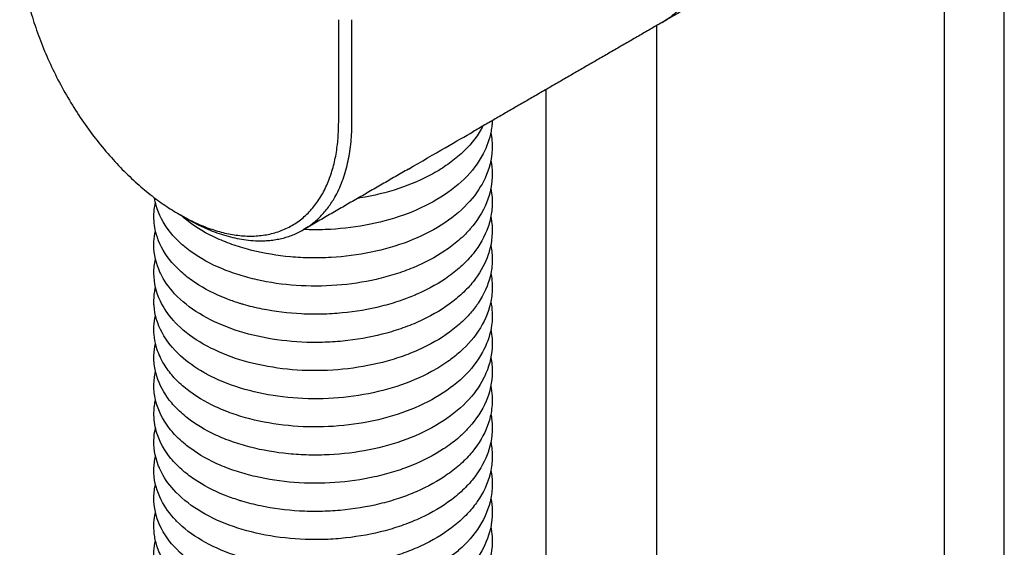
# Model space of a CAD drawing. Units: millimetres. Extents: x 37 to 735, y 29 to 658.
# Drawn here: x 285 to 316, y 447 to 464 of the extents above; entities that cross this region are included whole.
import ezdxf

# ---------------------------------------------------------------- set-up
doc = ezdxf.new("R2010")
doc.units = ezdxf.units.MM
doc.layers.add('Make2D-manual$可见线$曲线', color=7, linetype='Continuous', true_color=0x000000)

msp = doc.modelspace()

# ---------------------------------------------------------------- linework, layer by layer
at = {"layer": 'Make2D-manual$可见线$曲线', "color": 18, "lineweight": -3, "true_color": 0x000000}
for points, degree in [([(316.48, 383.928), (316.48, 500.687), (316.48, 617.446)], 2), ([(314.571, 408.3), (314.571, 437.286), (314.571, 466.272)], 2), ([(309.237, 465.693), (307.398, 464.631), (305.56, 463.57)], 2), ([(295.234, 460.389), (295.234, 462.022), (295.234, 463.655)], 2), ([(295.658, 460.389), (295.658, 462.022), (295.658, 463.655)], 2), ([(305.56, 463.57), (302.54, 461.826), (299.52, 460.082)], 2), ([(305.379, 463.465), (305.379, 442.54), (305.379, 421.616)], 2), ([(301.843, 461.424), (301.843, 442.708), (301.843, 423.993)], 2), ([(298.628, 459.574), (298.984, 459.779), (299.28, 459.944), (299.52, 460.082)], 3), ([(297.458, 458.892), (297.88, 459.136), (298.272, 459.368), (298.628, 459.574)], 3), ([(297.458, 458.892), (295.781, 457.924), (294.105, 456.956)], 2), ([(290.355, 457.327), (290.249, 457.389), (290.143, 457.45)], 2), ([(291.129, 455.891), (291.127, 455.889), (291.125, 455.888), (291.124, 455.887)], 3)]:
    msp.add_open_spline(points, degree=degree, dxfattribs=at)
for points, weights in [([(305.56, 463.57), (307.113, 464.466), (307.113, 467.003)], [0.853553390593, 0.853553390593, 1]), ([(285.051, 466.268), (285.051, 460.389), (290.143, 457.45)], [1, 0.707106781184, 1]), ([(290.143, 457.45), (295.234, 454.511), (295.234, 460.389)], [1, 0.707106781187, 1]), ([(294.105, 456.956), (295.658, 457.853), (295.658, 460.389)], [0.853553390593, 0.853553390593, 1]), ([(290.248, 457.391), (290.301, 457.358), (290.355, 457.327)], [0.991783794168, 0.995832601726, 1]), ([(290.355, 457.327), (292.551, 456.059), (294.105, 456.956)], [1, 0.853553390593, 0.853553390593])]:
    msp.add_rational_spline(points, weights, degree=2, dxfattribs=at)
for points, knots in [([(300.134, 460.437), (300.132, 460.387), (300.129, 460.338), (300.124, 460.288), (300.117, 460.224), (300.108, 460.161), (300.097, 460.098), (300.051, 459.85), (299.965, 459.607), (299.843, 459.375), (299.693, 459.089), (299.489, 458.82), (299.238, 458.576), (298.99, 458.333), (298.696, 458.114), (298.369, 457.92), (298.045, 457.729), (297.689, 457.563), (297.304, 457.426), (296.921, 457.289), (296.51, 457.18), (296.09, 457.102), (295.671, 457.025), (295.24, 456.978), (294.807, 456.962), (294.577, 456.954), (294.347, 456.955), (294.119, 456.964)], [20.837095, 20.837095, 20.837095, 20.837095, 21.050437, 21.050437, 21.050437, 21.323711, 21.323711, 21.323711, 22.40848, 22.40848, 22.40848, 23.748582, 23.748582, 23.748582, 25.075119, 25.075119, 25.075119, 26.385964, 26.385964, 26.385964, 27.696769, 27.696769, 27.696769, 28.997687, 28.997687, 28.997687, 29.6895, 29.6895, 29.6895, 29.6895]), ([(299.84, 460.267), (299.821, 460.232), (299.802, 460.196), (299.781, 460.161), (299.618, 459.881), (299.402, 459.62), (299.14, 459.381), (299.009, 459.262), (298.866, 459.149), (298.714, 459.042)], [20.806289, 20.806289, 20.806289, 20.806289, 20.974309, 20.974309, 20.974309, 22.307418, 22.307418, 22.307418, 22.976671, 22.976671, 22.976671, 22.976671]), ([(300.09, 460.063), (300.125, 459.885), (300.14, 459.704), (300.133, 459.523), (300.121, 459.207), (300.043, 458.899), (299.906, 458.604), (299.892, 458.574), (299.877, 458.543), (299.862, 458.513), (299.73, 458.255), (299.554, 458.008), (299.34, 457.781), (299.104, 457.531), (298.823, 457.306), (298.505, 457.105), (298.19, 456.906), (297.84, 456.732), (297.462, 456.586), (297.086, 456.441), (296.682, 456.325), (296.266, 456.238), (295.85, 456.152), (295.423, 456.097), (294.99, 456.073), (294.773, 456.061), (294.555, 456.056), (294.338, 456.06), (294.122, 456.063), (293.908, 456.075), (293.697, 456.094), (293.273, 456.132), (292.857, 456.202), (292.465, 456.299), (292.268, 456.348), (292.079, 456.403), (291.895, 456.466), (291.709, 456.53), (291.529, 456.602), (291.358, 456.679), (291.013, 456.835), (290.705, 457.015), (290.435, 457.221), (290.352, 457.285), (290.272, 457.351), (290.196, 457.419)], [53.374516, 53.374516, 53.374516, 53.374516, 54.154245, 54.154245, 54.154245, 55.507266, 55.507266, 55.507266, 55.647826, 55.647826, 55.647826, 56.858801, 56.858801, 56.858801, 58.184954, 58.184954, 58.184954, 59.500003, 59.500003, 59.500003, 60.809336, 60.809336, 60.809336, 62.110432, 62.110432, 62.110432, 62.763671, 62.763671, 62.763671, 63.41192, 63.41192, 63.41192, 64.714171, 64.714171, 64.714171, 65.361834, 65.361834, 65.361834, 66.020141, 66.020141, 66.020141, 67.34026, 67.34026, 67.34026, 67.748686, 67.748686, 67.748686, 67.748686]), ([(300.091, 459.166), (300.118, 459.029), (300.133, 458.891), (300.134, 458.752), (300.139, 458.435), (300.076, 458.119), (299.955, 457.818), (299.835, 457.521), (299.657, 457.242), (299.431, 456.983), (299.382, 456.927), (299.331, 456.873), (299.278, 456.819), (299.209, 456.749), (299.136, 456.681), (299.059, 456.615), (298.925, 456.499), (298.78, 456.389), (298.626, 456.286), (298.321, 456.081), (297.981, 455.901), (297.611, 455.748), (297.427, 455.671), (297.236, 455.602), (297.039, 455.54), (296.842, 455.478), (296.638, 455.424), (296.432, 455.376), (296.022, 455.283), (295.601, 455.219), (295.17, 455.187), (294.739, 455.154), (294.3, 455.152), (293.874, 455.182), (293.447, 455.211), (293.03, 455.272), (292.632, 455.361), (292.433, 455.406), (292.239, 455.458), (292.052, 455.517), (291.861, 455.577), (291.676, 455.644), (291.5, 455.718), (291.148, 455.866), (290.828, 456.041), (290.547, 456.24), (290.473, 456.293), (290.4, 456.348), (290.331, 456.405), (290.271, 456.454), (290.212, 456.505), (290.156, 456.558), (290.035, 456.671), (289.926, 456.79), (289.829, 456.914), (289.634, 457.166), (289.492, 457.439), (289.411, 457.727), (289.388, 457.808), (289.37, 457.891), (289.357, 457.974)], [86.666463, 86.666463, 86.666463, 86.666463, 87.263008, 87.263008, 87.263008, 88.629524, 88.629524, 88.629524, 89.975221, 89.975221, 89.975221, 90.265375, 90.265375, 90.265375, 90.64251, 90.64251, 90.64251, 91.305011, 91.305011, 91.305011, 92.615671, 92.615671, 92.615671, 93.268447, 93.268447, 93.268447, 93.922879, 93.922879, 93.922879, 95.217664, 95.217664, 95.217664, 96.521749, 96.521749, 96.521749, 97.821586, 97.821586, 97.821586, 98.470073, 98.470073, 98.470073, 99.130483, 99.130483, 99.130483, 100.450754, 100.450754, 100.450754, 100.802037, 100.802037, 100.802037, 101.111101, 101.111101, 101.111101, 101.778763, 101.778763, 101.778763, 103.12955, 103.12955, 103.12955, 103.510346, 103.510346, 103.510346, 103.510346]), ([(298.714, 459.042), (298.566, 458.937), (298.408, 458.838), (298.241, 458.745), (297.909, 458.56), (297.546, 458.402), (297.155, 458.272), (296.765, 458.143), (296.347, 458.041), (295.922, 457.971), (295.895, 457.967), (295.868, 457.962), (295.841, 457.958)], [0, 0, 0, 0, 0.655253, 0.655253, 0.655253, 1.964072, 1.964072, 1.964072, 3.279861, 3.279861, 3.279861, 3.363071, 3.363071, 3.363071, 3.363071]), ([(300.09, 458.269), (300.108, 458.176), (300.121, 458.082), (300.128, 457.986), (300.135, 457.899), (300.136, 457.811), (300.133, 457.723), (300.13, 457.652), (300.123, 457.58), (300.114, 457.51), (300.093, 457.352), (300.055, 457.197), (300.002, 457.046), (299.898, 456.746), (299.734, 456.458), (299.523, 456.194), (299.418, 456.063), (299.301, 455.939), (299.173, 455.819), (299.044, 455.699), (298.903, 455.585), (298.754, 455.477), (298.457, 455.263), (298.127, 455.076), (297.761, 454.914), (297.723, 454.897), (297.684, 454.88), (297.645, 454.864), (297.498, 454.802), (297.347, 454.745), (297.192, 454.692), (297, 454.627), (296.802, 454.569), (296.599, 454.518), (296.194, 454.417), (295.774, 454.345), (295.345, 454.304), (295.13, 454.283), (294.914, 454.27), (294.697, 454.265), (294.48, 454.26), (294.261, 454.263), (294.045, 454.273), (293.614, 454.295), (293.194, 454.347), (292.789, 454.43), (292.586, 454.471), (292.386, 454.52), (292.194, 454.576), (292.162, 454.585), (292.13, 454.594), (292.083, 454.609), (292.065, 454.614), (292.045, 454.621), (291.906, 454.664), (291.771, 454.712), (291.64, 454.763), (291.282, 454.904), (290.954, 455.071), (290.664, 455.262), (290.518, 455.359), (290.381, 455.462), (290.255, 455.571), (290.128, 455.681), (290.012, 455.797), (289.909, 455.918), (289.701, 456.163), (289.543, 456.431), (289.446, 456.714), (289.411, 456.818), (289.384, 456.924), (289.365, 457.031), (289.332, 457.22), (289.326, 457.412), (289.349, 457.603), (289.357, 457.677), (289.37, 457.749), (289.387, 457.821)], [119.963912, 119.963912, 119.963912, 119.963912, 120.373302, 120.373302, 120.373302, 120.751851, 120.751851, 120.751851, 121.058086, 121.058086, 121.058086, 121.736242, 121.736242, 121.736242, 123.084929, 123.084929, 123.084929, 123.74739, 123.74739, 123.74739, 124.414297, 124.414297, 124.414297, 125.732828, 125.732828, 125.732828, 125.872385, 125.872385, 125.872385, 126.394129, 126.394129, 126.394129, 127.04247, 127.04247, 127.04247, 128.337507, 128.337507, 128.337507, 128.988004, 128.988004, 128.988004, 129.642761, 129.642761, 129.642761, 130.946256, 130.946256, 130.946256, 131.601576, 131.601576, 131.601576, 131.714925, 131.714925, 131.771655, 131.771655, 131.771655, 132.251875, 132.251875, 132.251875, 133.564853, 133.564853, 133.564853, 134.228663, 134.228663, 134.228663, 134.895283, 134.895283, 134.895283, 136.242868, 136.242868, 136.242868, 136.735227, 136.735227, 136.735227, 137.607284, 137.607284, 137.607284, 137.940674, 137.940674, 137.940674, 137.940674]), ([(300.09, 457.369), (300.101, 457.317), (300.109, 457.265), (300.116, 457.212), (300.156, 456.897), (300.13, 456.578), (300.041, 456.27), (300.031, 456.235), (300.021, 456.201), (300.009, 456.167), (299.919, 455.899), (299.781, 455.642), (299.604, 455.402), (299.505, 455.268), (299.395, 455.14), (299.272, 455.017), (299.151, 454.895), (299.018, 454.778), (298.874, 454.668), (298.589, 454.448), (298.263, 454.252), (297.908, 454.083), (297.732, 453.999), (297.548, 453.922), (297.358, 453.852), (297.168, 453.783), (296.971, 453.72), (296.77, 453.665), (296.369, 453.555), (295.95, 453.475), (295.522, 453.424), (295.308, 453.4), (295.092, 453.382), (294.876, 453.373), (294.658, 453.363), (294.439, 453.362), (294.222, 453.368), (293.79, 453.381), (293.364, 453.426), (292.954, 453.5), (292.547, 453.574), (292.157, 453.677), (291.794, 453.807), (291.428, 453.939), (291.091, 454.099), (290.791, 454.283), (290.487, 454.47), (290.217, 454.684), (289.998, 454.92), (289.809, 455.123), (289.656, 455.344), (289.544, 455.577), (289.525, 455.618), (289.507, 455.659), (289.49, 455.701), (289.375, 455.983), (289.321, 456.28), (289.338, 456.581), (289.344, 456.695), (289.361, 456.809), (289.387, 456.921)], [153.256483, 153.256483, 153.256483, 153.256483, 153.483304, 153.483304, 153.483304, 154.848696, 154.848696, 154.848696, 154.999699, 154.999699, 154.999699, 156.199017, 156.199017, 156.199017, 156.863396, 156.863396, 156.863396, 157.524708, 157.524708, 157.524708, 158.845547, 158.845547, 158.845547, 159.49846, 159.49846, 159.49846, 160.150556, 160.150556, 160.150556, 161.450879, 161.450879, 161.450879, 162.100435, 162.100435, 162.100435, 162.756272, 162.756272, 162.756272, 164.061523, 164.061523, 164.061523, 165.360417, 165.360417, 165.360417, 166.671445, 166.671445, 166.671445, 168.007799, 168.007799, 168.007799, 169.153896, 169.153896, 169.153896, 169.35509, 169.35509, 169.35509, 170.715333, 170.715333, 170.715333, 171.237792, 171.237792, 171.237792, 171.237792]), ([(300.09, 456.472), (300.092, 456.464), (300.093, 456.457), (300.094, 456.45), (300.124, 456.293), (300.138, 456.135), (300.134, 455.976), (300.131, 455.816), (300.111, 455.656), (300.075, 455.5), (300.003, 455.19), (299.87, 454.894), (299.683, 454.616), (299.675, 454.605), (299.668, 454.593), (299.651, 454.57), (299.641, 454.555), (299.63, 454.539), (299.55, 454.429), (299.463, 454.321), (299.367, 454.218), (299.251, 454.092), (299.124, 453.973), (298.986, 453.859), (298.712, 453.633), (298.397, 453.431), (298.05, 453.255), (297.877, 453.167), (297.696, 453.086), (297.508, 453.012), (297.322, 452.938), (297.128, 452.872), (296.93, 452.812), (296.534, 452.694), (296.12, 452.606), (295.693, 452.548), (295.266, 452.49), (294.825, 452.462), (294.392, 452.466), (293.961, 452.471), (293.539, 452.506), (293.128, 452.572), (292.714, 452.638), (292.313, 452.734), (291.941, 452.858), (291.567, 452.983), (291.223, 453.135), (290.913, 453.313), (290.6, 453.492), (290.322, 453.698), (290.091, 453.926), (290.071, 453.945), (290.052, 453.965), (290.009, 454.01), (289.985, 454.035), (289.962, 454.061), (289.787, 454.256), (289.645, 454.465), (289.541, 454.686), (289.409, 454.964), (289.337, 455.258), (289.335, 455.559), (289.334, 455.715), (289.352, 455.87), (289.387, 456.022)], [186.550792, 186.550792, 186.550792, 186.550792, 186.582547, 186.582547, 186.582547, 187.26441, 187.26441, 187.26441, 187.95081, 187.95081, 187.95081, 189.30646, 189.30646, 189.30646, 189.367498, 189.367498, 189.432909, 189.432909, 189.432909, 189.979554, 189.979554, 189.979554, 190.642053, 190.642053, 190.642053, 191.960188, 191.960188, 191.960188, 192.617134, 192.617134, 192.617134, 193.268976, 193.268976, 193.268976, 194.570337, 194.570337, 194.570337, 195.880114, 195.880114, 195.880114, 197.17362, 197.17362, 197.17362, 198.48147, 198.48147, 198.48147, 199.792314, 199.792314, 199.792314, 201.119685, 201.119685, 201.119685, 201.230663, 201.230663, 201.375748, 201.375748, 201.375748, 202.460522, 202.460522, 202.460522, 203.822122, 203.822122, 203.822122, 204.529903, 204.529903, 204.529903, 204.529903]), ([(300.09, 455.573), (300.105, 455.5), (300.116, 455.427), (300.123, 455.353), (300.128, 455.303), (300.132, 455.253), (300.133, 455.203), (300.139, 455.044), (300.127, 454.884), (300.1, 454.727), (300.046, 454.415), (299.928, 454.114), (299.756, 453.831), (299.587, 453.554), (299.366, 453.294), (299.101, 453.059), (298.981, 452.953), (298.852, 452.851), (298.716, 452.755), (298.553, 452.64), (298.379, 452.533), (298.196, 452.433), (297.859, 452.25), (297.487, 452.092), (297.092, 451.965), (296.702, 451.838), (296.289, 451.742), (295.864, 451.675), (295.443, 451.609), (295.012, 451.573), (294.581, 451.568), (294.148, 451.564), (293.713, 451.592), (293.296, 451.649), (292.877, 451.706), (292.476, 451.793), (292.096, 451.91), (291.715, 452.028), (291.357, 452.175), (291.037, 452.346), (291.001, 452.366), (290.965, 452.385), (290.929, 452.405), (290.651, 452.563), (290.401, 452.741), (290.187, 452.937), (289.942, 453.161), (289.741, 453.41), (289.597, 453.678), (289.449, 453.952), (289.361, 454.242), (289.34, 454.541), (289.338, 454.562), (289.337, 454.582), (289.337, 454.602), (289.332, 454.733), (289.339, 454.864), (289.361, 454.994), (289.368, 455.038), (289.377, 455.082), (289.387, 455.126)], [219.842114, 219.842114, 219.842114, 219.842114, 220.160509, 220.160509, 220.160509, 220.374933, 220.374933, 220.374933, 221.059334, 221.059334, 221.059334, 222.414615, 222.414615, 222.414615, 223.746898, 223.746898, 223.746898, 224.349297, 224.349297, 224.349297, 225.064284, 225.064284, 225.064284, 226.38372, 226.38372, 226.38372, 227.688479, 227.688479, 227.688479, 228.984202, 228.984202, 228.984202, 230.291152, 230.291152, 230.291152, 231.595305, 231.595305, 231.595305, 232.913719, 232.913719, 232.913719, 233.062696, 233.062696, 233.062696, 234.233315, 234.233315, 234.233315, 235.573599, 235.573599, 235.573599, 236.936023, 236.936023, 236.936023, 237.028116, 237.028116, 237.028116, 237.624124, 237.624124, 237.624124, 237.825913, 237.825913, 237.825913, 237.825913]), ([(300.09, 454.673), (300.136, 454.437), (300.146, 454.196), (300.119, 453.957), (300.113, 453.906), (300.105, 453.854), (300.096, 453.803), (300.048, 453.543), (299.956, 453.292), (299.824, 453.052), (299.669, 452.768), (299.457, 452.498), (299.203, 452.255), (298.952, 452.015), (298.658, 451.8), (298.328, 451.609), (297.999, 451.419), (297.636, 451.254), (297.248, 451.119), (296.863, 450.984), (296.452, 450.879), (296.03, 450.804), (295.61, 450.73), (295.18, 450.686), (294.748, 450.674), (294.318, 450.661), (293.888, 450.68), (293.47, 450.729), (293.049, 450.778), (292.642, 450.857), (292.257, 450.965), (292.064, 451.019), (291.875, 451.081), (291.695, 451.15), (291.514, 451.218), (291.341, 451.294), (291.176, 451.376), (290.846, 451.541), (290.55, 451.73), (290.296, 451.944), (290.167, 452.051), (290.049, 452.165), (289.944, 452.285), (289.836, 452.407), (289.742, 452.535), (289.661, 452.667), (289.564, 452.827), (289.487, 452.994), (289.432, 453.166), (289.395, 453.282), (289.368, 453.4), (289.352, 453.519), (289.321, 453.756), (289.333, 453.994), (289.387, 454.227)], [253.136978, 253.136978, 253.136978, 253.136978, 254.171091, 254.171091, 254.171091, 254.393995, 254.393995, 254.393995, 255.51984, 255.51984, 255.51984, 256.866626, 256.866626, 256.866626, 258.187135, 258.187135, 258.187135, 259.505588, 259.505588, 259.505588, 260.815439, 260.815439, 260.815439, 262.113975, 262.113975, 262.113975, 263.407647, 263.407647, 263.407647, 264.70886, 264.70886, 264.70886, 265.364443, 265.364443, 265.364443, 266.020363, 266.020363, 266.020363, 267.336513, 267.336513, 267.336513, 268.000409, 268.000409, 268.000409, 268.676487, 268.676487, 268.676487, 269.489311, 269.489311, 269.489311, 270.035509, 270.035509, 270.035509, 271.118954, 271.118954, 271.118954, 271.118954]), ([(300.091, 453.775), (300.128, 453.585), (300.142, 453.391), (300.131, 453.196), (300.112, 452.879), (300.027, 452.566), (299.885, 452.273), (299.876, 452.255), (299.868, 452.236), (299.858, 452.218), (299.721, 451.948), (299.535, 451.694), (299.306, 451.459), (299.066, 451.212), (298.777, 450.986), (298.455, 450.787), (298.138, 450.591), (297.786, 450.42), (297.406, 450.278), (297.029, 450.137), (296.626, 450.023), (296.209, 449.94), (295.792, 449.857), (295.363, 449.804), (294.93, 449.783), (294.712, 449.772), (294.494, 449.769), (294.277, 449.774), (294.061, 449.779), (293.846, 449.792), (293.635, 449.813), (293.211, 449.854), (292.8, 449.926), (292.409, 450.026), (292.213, 450.076), (292.023, 450.134), (291.84, 450.198), (291.656, 450.263), (291.479, 450.335), (291.31, 450.413), (290.97, 450.571), (290.662, 450.757), (290.396, 450.964), (290.261, 451.069), (290.137, 451.18), (290.025, 451.298), (289.913, 451.417), (289.811, 451.542), (289.724, 451.671), (289.72, 451.677), (289.716, 451.684), (289.711, 451.69), (289.542, 451.946), (289.428, 452.216), (289.372, 452.501), (289.344, 452.649), (289.331, 452.799), (289.336, 452.951), (289.341, 453.078), (289.358, 453.205), (289.387, 453.329)], [286.431708, 286.431708, 286.431708, 286.431708, 287.266536, 287.266536, 287.266536, 288.632942, 288.632942, 288.632942, 288.716618, 288.716618, 288.716618, 289.976215, 289.976215, 289.976215, 291.310158, 291.310158, 291.310158, 292.620948, 292.620948, 292.620948, 293.924456, 293.924456, 293.924456, 295.226513, 295.226513, 295.226513, 295.880952, 295.880952, 295.880952, 296.531565, 296.531565, 296.531565, 297.832305, 297.832305, 297.832305, 298.483451, 298.483451, 298.483451, 299.137823, 299.137823, 299.137823, 300.460615, 300.460615, 300.460615, 301.126606, 301.126606, 301.126606, 301.801485, 301.801485, 301.801485, 301.834791, 301.834791, 301.834791, 303.147739, 303.147739, 303.147739, 303.833011, 303.833011, 303.833011, 304.410708, 304.410708, 304.410708, 304.410708]), ([(300.09, 452.881), (300.121, 452.729), (300.135, 452.575), (300.135, 452.421), (300.133, 452.104), (300.065, 451.788), (299.937, 451.489), (299.812, 451.194), (299.629, 450.915), (299.398, 450.659), (299.359, 450.616), (299.32, 450.574), (299.279, 450.533), (299.198, 450.452), (299.113, 450.373), (299.022, 450.296), (298.886, 450.182), (298.739, 450.073), (298.584, 449.97), (298.275, 449.768), (297.929, 449.589), (297.556, 449.438), (297.372, 449.364), (297.182, 449.296), (296.985, 449.236), (296.787, 449.176), (296.583, 449.123), (296.376, 449.077), (295.965, 448.986), (295.543, 448.925), (295.112, 448.895), (294.68, 448.865), (294.243, 448.867), (293.817, 448.899), (293.391, 448.931), (292.973, 448.995), (292.577, 449.087), (292.379, 449.133), (292.187, 449.186), (292.001, 449.246), (291.811, 449.307), (291.627, 449.376), (291.453, 449.452), (291.103, 449.602), (290.787, 449.779), (290.51, 449.98), (290.448, 450.025), (290.388, 450.071), (290.33, 450.119), (290.258, 450.177), (290.19, 450.238), (290.124, 450.301), (290.005, 450.416), (289.897, 450.537), (289.802, 450.663), (289.61, 450.918), (289.474, 451.192), (289.4, 451.483), (289.362, 451.628), (289.34, 451.777), (289.336, 451.927), (289.333, 452.008), (289.336, 452.09), (289.344, 452.171), (289.35, 452.24), (289.361, 452.309), (289.375, 452.377), (289.379, 452.396), (289.383, 452.414), (289.387, 452.432)], [319.721058, 319.721058, 319.721058, 319.721058, 320.382982, 320.382982, 320.382982, 321.750724, 321.750724, 321.750724, 323.0972, 323.0972, 323.0972, 323.320419, 323.320419, 323.320419, 323.760204, 323.760204, 323.760204, 324.422329, 324.422329, 324.422329, 325.737329, 325.737329, 325.737329, 326.385813, 326.385813, 326.385813, 327.038674, 327.038674, 327.038674, 328.333387, 328.333387, 328.333387, 329.636948, 329.636948, 329.636948, 330.938689, 330.938689, 330.938689, 331.585789, 331.585789, 331.585789, 332.247169, 332.247169, 332.247169, 333.567172, 333.567172, 333.567172, 333.861149, 333.861149, 333.861149, 334.227114, 334.227114, 334.227114, 334.900502, 334.900502, 334.900502, 336.252121, 336.252121, 336.252121, 336.934948, 336.934948, 336.934948, 337.302759, 337.302759, 337.302759, 337.617433, 337.617433, 337.617433, 337.70325, 337.70325, 337.70325, 337.70325]), ([(300.09, 451.982), (300.111, 451.874), (300.125, 451.765), (300.131, 451.656), (300.135, 451.583), (300.136, 451.51), (300.133, 451.436), (300.129, 451.35), (300.121, 451.264), (300.107, 451.178), (300.083, 451.021), (300.042, 450.866), (299.987, 450.715), (299.877, 450.416), (299.709, 450.132), (299.492, 449.87), (299.384, 449.74), (299.265, 449.615), (299.134, 449.496), (299.004, 449.378), (298.863, 449.266), (298.712, 449.16), (298.413, 448.949), (298.074, 448.763), (297.709, 448.604), (297.689, 448.595), (297.667, 448.586), (297.642, 448.575), (297.48, 448.507), (297.314, 448.445), (297.142, 448.388), (296.947, 448.324), (296.743, 448.266), (296.538, 448.216), (296.13, 448.117), (295.715, 448.05), (295.284, 448.011), (295.068, 447.992), (294.85, 447.98), (294.633, 447.976), (294.417, 447.973), (294.199, 447.977), (293.985, 447.99), (293.555, 448.014), (293.141, 448.069), (292.738, 448.153), (292.534, 448.196), (292.334, 448.247), (292.141, 448.304), (292.125, 448.309), (292.109, 448.314), (292.077, 448.324), (292.06, 448.329), (292.041, 448.335), (291.885, 448.384), (291.733, 448.439), (291.586, 448.498), (291.232, 448.64), (290.909, 448.809), (290.624, 449.002), (290.48, 449.1), (290.346, 449.203), (290.223, 449.312), (290.097, 449.423), (289.983, 449.542), (289.881, 449.664), (289.676, 449.913), (289.524, 450.183), (289.433, 450.469), (289.404, 450.559), (289.381, 450.651), (289.365, 450.743), (289.33, 450.945), (289.326, 451.151), (289.354, 451.355), (289.362, 451.416), (289.373, 451.476), (289.387, 451.535)], [353.021149, 353.021149, 353.021149, 353.021149, 353.492923, 353.492923, 353.492923, 353.807889, 353.807889, 353.807889, 354.178998, 354.178998, 354.178998, 354.859243, 354.859243, 354.859243, 356.205401, 356.205401, 356.205401, 356.870761, 356.870761, 356.870761, 357.533116, 357.533116, 357.533116, 358.853123, 358.853123, 358.853123, 358.932317, 358.932317, 358.932317, 359.507718, 359.507718, 359.507718, 360.164448, 360.164448, 360.164448, 361.456442, 361.456442, 361.456442, 362.10862, 362.10862, 362.10862, 362.760583, 362.760583, 362.760583, 364.058377, 364.058377, 364.058377, 364.71869, 364.71869, 364.71869, 364.776143, 364.776143, 364.832789, 364.832789, 364.832789, 365.374417, 365.374417, 365.374417, 366.683505, 366.683505, 366.683505, 367.342061, 367.342061, 367.342061, 368.013837, 368.013837, 368.013837, 369.366163, 369.366163, 369.366163, 369.791155, 369.791155, 369.791155, 370.72397, 370.72397, 370.72397, 371.000237, 371.000237, 371.000237, 371.000237]), ([(300.09, 451.081), (300.103, 451.015), (300.114, 450.948), (300.121, 450.881), (300.156, 450.565), (300.125, 450.25), (300.029, 449.942), (300.023, 449.923), (300.017, 449.905), (300.011, 449.886), (299.916, 449.603), (299.767, 449.328), (299.575, 449.076), (299.474, 448.943), (299.362, 448.817), (299.237, 448.695), (299.112, 448.574), (298.976, 448.457), (298.83, 448.347), (298.542, 448.131), (298.218, 447.94), (297.861, 447.774), (297.683, 447.692), (297.499, 447.616), (297.307, 447.547), (297.115, 447.478), (296.915, 447.416), (296.712, 447.362), (296.308, 447.254), (295.891, 447.178), (295.461, 447.131), (295.246, 447.107), (295.029, 447.091), (294.813, 447.083), (294.596, 447.075), (294.381, 447.075), (294.166, 447.083), (293.734, 447.099), (293.307, 447.146), (292.899, 447.223), (292.491, 447.3), (292.101, 447.406), (291.74, 447.54), (291.377, 447.675), (291.044, 447.837), (290.748, 448.023), (290.448, 448.212), (290.183, 448.428), (289.968, 448.666), (289.793, 448.859), (289.65, 449.068), (289.545, 449.289), (289.53, 449.32), (289.515, 449.352), (289.492, 449.408), (289.482, 449.432), (289.473, 449.455), (289.364, 449.74), (289.318, 450.04), (289.341, 450.34), (289.349, 450.44), (289.364, 450.539), (289.387, 450.636)], [386.314601, 386.314601, 386.314601, 386.314601, 386.605222, 386.605222, 386.605222, 387.964676, 387.964676, 387.964676, 388.047326, 388.047326, 388.047326, 389.321446, 389.321446, 389.321446, 389.984323, 389.984323, 389.984323, 390.649892, 390.649892, 390.649892, 391.960708, 391.960708, 391.960708, 392.613646, 392.613646, 392.613646, 393.270872, 393.270872, 393.270872, 394.570673, 394.570673, 394.570673, 395.221281, 395.221281, 395.221281, 395.870506, 395.870506, 395.870506, 397.177612, 397.177612, 397.177612, 398.482999, 398.482999, 398.482999, 399.79201, 399.79201, 399.79201, 401.125971, 401.125971, 401.125971, 402.208778, 402.208778, 402.208778, 402.364353, 402.364353, 402.477696, 402.477696, 402.477696, 403.844232, 403.844232, 403.844232, 404.297915, 404.297915, 404.297915, 404.297915]), ([(300.09, 450.182), (300.095, 450.161), (300.098, 450.139), (300.102, 450.117), (300.128, 449.961), (300.139, 449.802), (300.133, 449.642), (300.127, 449.483), (300.103, 449.325), (300.064, 449.17), (299.987, 448.862), (299.85, 448.57), (299.659, 448.294), (299.651, 448.283), (299.642, 448.269), (299.631, 448.254), (299.543, 448.131), (299.444, 448.011), (299.335, 447.896), (299.216, 447.771), (299.085, 447.651), (298.944, 447.538), (298.667, 447.315), (298.35, 447.116), (298.001, 446.943), (297.828, 446.857), (297.648, 446.778), (297.46, 446.706), (297.272, 446.633), (297.076, 446.567), (296.876, 446.509), (296.475, 446.393), (296.057, 446.308), (295.627, 446.252), (295.2, 446.197), (294.764, 446.173), (294.332, 446.18), (293.901, 446.188), (293.473, 446.227), (293.063, 446.296), (292.651, 446.364), (292.257, 446.462), (291.889, 446.589), (291.519, 446.716), (291.174, 446.873), (290.868, 447.052), (290.559, 447.233), (290.288, 447.438), (290.062, 447.668), (290.029, 447.702), (289.997, 447.736), (289.966, 447.77), (289.781, 447.976), (289.63, 448.202), (289.523, 448.438), (289.396, 448.718), (289.33, 449.013), (289.335, 449.314), (289.337, 449.456), (289.355, 449.597), (289.387, 449.736)], [419.610808, 419.610808, 419.610808, 419.610808, 419.705165, 419.705165, 419.705165, 420.388784, 420.388784, 420.388784, 421.072165, 421.072165, 421.072165, 422.421026, 422.421026, 422.421026, 422.487372, 422.487372, 422.487372, 423.098801, 423.098801, 423.098801, 423.766167, 423.766167, 423.766167, 425.079221, 425.079221, 425.079221, 425.73033, 425.73033, 425.73033, 426.386303, 426.386303, 426.386303, 427.694452, 427.694452, 427.694452, 428.998349, 428.998349, 428.998349, 430.29938, 430.29938, 430.29938, 431.600118, 431.600118, 431.600118, 432.913999, 432.913999, 432.913999, 434.231698, 434.231698, 434.231698, 434.424899, 434.424899, 434.424899, 435.58317, 435.58317, 435.58317, 436.943438, 436.943438, 436.943438, 437.589406, 437.589406, 437.589406, 437.589406]), ([(300.09, 449.287), (300.105, 449.214), (300.116, 449.142), (300.123, 449.068), (300.13, 449.003), (300.133, 448.938), (300.134, 448.872), (300.137, 448.714), (300.122, 448.555), (300.092, 448.399), (300.033, 448.087), (299.91, 447.789), (299.733, 447.507), (299.558, 447.231), (299.331, 446.971), (299.062, 446.738), (298.953, 446.644), (298.838, 446.554), (298.716, 446.468), (298.539, 446.343), (298.349, 446.227), (298.147, 446.12), (297.807, 445.94), (297.434, 445.785), (297.039, 445.66), (296.645, 445.536), (296.23, 445.442), (295.803, 445.379), (295.38, 445.315), (294.945, 445.282), (294.513, 445.281), (294.082, 445.279), (293.655, 445.31), (293.24, 445.37), (292.823, 445.431), (292.418, 445.521), (292.041, 445.641), (291.662, 445.76), (291.309, 445.909), (290.993, 446.083), (290.973, 446.094), (290.953, 446.105), (290.933, 446.116), (290.639, 446.283), (290.376, 446.472), (290.152, 446.682), (289.911, 446.908), (289.716, 447.158), (289.577, 447.427), (289.435, 447.703), (289.351, 447.998), (289.337, 448.299), (289.337, 448.304), (289.337, 448.31), (289.337, 448.315), (289.331, 448.461), (289.342, 448.607), (289.368, 448.751), (289.374, 448.78), (289.38, 448.809), (289.386, 448.838)], [452.899506, 452.899506, 452.899506, 452.899506, 453.214202, 453.214202, 453.214202, 453.494713, 453.494713, 453.494713, 454.177653, 454.177653, 454.177653, 455.531368, 455.531368, 455.531368, 456.87071, 456.87071, 456.87071, 457.406154, 457.406154, 457.406154, 458.184971, 458.184971, 458.184971, 459.500795, 459.500795, 459.500795, 460.80903, 460.80903, 460.80903, 462.110515, 462.110515, 462.110515, 463.407133, 463.407133, 463.407133, 464.716808, 464.716808, 464.716808, 466.032303, 466.032303, 466.032303, 466.114667, 466.114667, 466.114667, 467.355187, 467.355187, 467.355187, 468.691153, 468.691153, 468.691153, 470.0619, 470.0619, 470.0619, 470.086622, 470.086622, 470.086622, 470.75081, 470.75081, 470.75081, 470.883663, 470.883663, 470.883663, 470.883663]), ([(300.09, 448.388), (300.14, 448.136), (300.148, 447.88), (300.113, 447.625), (300.109, 447.591), (300.103, 447.557), (300.097, 447.523), (300.046, 447.246), (299.944, 446.976), (299.8, 446.721), (299.64, 446.439), (299.428, 446.176), (299.17, 445.936), (298.913, 445.698), (298.61, 445.481), (298.275, 445.292), (297.943, 445.105), (297.578, 444.943), (297.187, 444.811), (296.802, 444.68), (296.393, 444.579), (295.972, 444.507), (295.552, 444.436), (295.119, 444.395), (294.687, 444.385), (294.256, 444.375), (293.828, 444.397), (293.41, 444.449), (292.991, 444.501), (292.584, 444.583), (292.201, 444.694), (292.009, 444.749), (291.824, 444.812), (291.645, 444.882), (291.466, 444.952), (291.294, 445.029), (291.131, 445.112), (290.802, 445.279), (290.508, 445.473), (290.257, 445.69), (290.131, 445.799), (290.015, 445.915), (289.912, 446.035), (289.807, 446.157), (289.716, 446.284), (289.639, 446.417), (289.552, 446.566), (289.483, 446.721), (289.432, 446.879), (289.391, 447.008), (289.362, 447.14), (289.347, 447.274), (289.322, 447.499), (289.335, 447.722), (289.387, 447.942)], [486.19318, 486.19318, 486.19318, 486.19318, 487.293316, 487.293316, 487.293316, 487.440737, 487.440737, 487.440737, 488.649264, 488.649264, 488.649264, 489.983545, 489.983545, 489.983545, 491.316169, 491.316169, 491.316169, 492.632951, 492.632951, 492.632951, 493.933504, 493.933504, 493.933504, 495.233846, 495.233846, 495.233846, 496.528196, 496.528196, 496.528196, 497.831237, 497.831237, 497.831237, 498.48314, 498.48314, 498.48314, 499.139531, 499.139531, 499.139531, 500.462662, 500.462662, 500.462662, 501.128753, 501.128753, 501.128753, 501.797546, 501.797546, 501.797546, 502.547937, 502.547937, 502.547937, 503.159626, 503.159626, 503.159626, 504.179894, 504.179894, 504.179894, 504.179894]), ([(300.09, 447.489), (300.131, 447.282), (300.144, 447.071), (300.128, 446.86), (300.103, 446.545), (300.013, 446.237), (299.866, 445.946), (299.864, 445.943), (299.863, 445.941), (299.862, 445.938), (299.716, 445.652), (299.516, 445.382), (299.271, 445.136), (299.026, 444.891), (298.736, 444.669), (298.411, 444.473), (298.09, 444.279), (297.733, 444.11), (297.351, 443.971), (296.973, 443.832), (296.572, 443.722), (296.154, 443.642), (295.735, 443.562), (295.301, 443.511), (294.866, 443.493), (294.648, 443.483), (294.429, 443.482), (294.212, 443.489), (293.998, 443.495), (293.786, 443.51), (293.575, 443.532), (293.155, 443.576), (292.74, 443.651), (292.353, 443.753), (292.16, 443.805), (291.975, 443.862), (291.794, 443.928), (291.611, 443.994), (291.433, 444.068), (291.265, 444.148), (290.925, 444.309), (290.624, 444.494), (290.36, 444.706), (290.227, 444.813), (290.103, 444.927), (289.992, 445.046), (289.888, 445.159), (289.795, 445.276), (289.714, 445.398), (289.709, 445.406), (289.705, 445.413), (289.7, 445.42), (289.529, 445.683), (289.414, 445.967), (289.363, 446.262), (289.338, 446.409), (289.33, 446.559), (289.338, 446.708), (289.345, 446.822), (289.361, 446.934), (289.387, 447.045)], [519.48845, 519.48845, 519.48845, 519.48845, 520.397196, 520.397196, 520.397196, 521.75227, 521.75227, 521.75227, 521.764005, 521.764005, 521.764005, 523.100587, 523.100587, 523.100587, 524.430401, 524.430401, 524.430401, 525.742899, 525.742899, 525.742899, 527.040853, 527.040853, 527.040853, 528.350197, 528.350197, 528.350197, 529.005365, 529.005365, 529.005365, 529.651814, 529.651814, 529.651814, 530.953431, 530.953431, 530.953431, 531.597056, 531.597056, 531.597056, 532.25645, 532.25645, 532.25645, 533.57915, 533.57915, 533.57915, 534.25354, 534.25354, 534.25354, 534.884985, 534.884985, 534.884985, 534.922788, 534.922788, 534.922788, 536.280388, 536.280388, 536.280388, 536.960992, 536.960992, 536.960992, 537.474579, 537.474579, 537.474579, 537.474579])]:
    msp.add_open_spline(points, degree=3, knots=knots, dxfattribs=at)

doc.saveas('drawing.dxf')
